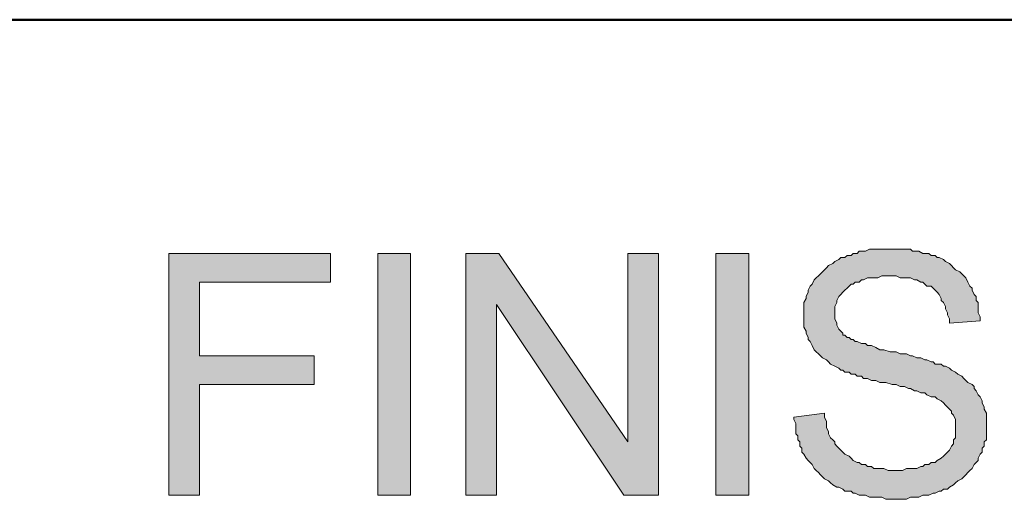
# Model space of a CAD drawing. Units: inches. Extents: x 0 to 33.1, y 0.2 to 23.2.
# Drawn here: x 10.4 to 11.2, y 20.7 to 21.1 of the extents above; entities that cross this region are included whole.
import ezdxf

# ---------------------------------------------------------------- set-up
doc = ezdxf.new("R2010")
doc.units = ezdxf.units.IN
doc.header["$MEASUREMENT"] = 0
doc.layers.add('Layer 1', color=7, linetype='Continuous', lineweight=0)

msp = doc.modelspace()

# ---------------------------------------------------------------- hatches: boundary and pattern name
at = {"layer": 'Layer 1', "true_color": 0x000000, "transparency": 33554687}
h = msp.add_hatch(color=18, dxfattribs=at)
h.dxf.hatch_style = 2
h.paths.add_polyline_path([(10.55278, 20.74778), (10.55278, 20.94444), (10.68444, 20.94444), (10.68444, 20.92111), (10.57778, 20.92111), (10.57778, 20.86111), (10.67111, 20.86111), (10.67111, 20.83778), (10.57778, 20.83778), (10.57778, 20.74778)])
h = msp.add_hatch(color=18, dxfattribs=at)
h.dxf.hatch_style = 2
h.paths.add_polyline_path([(10.72278, 20.74778), (10.72278, 20.94444), (10.74944, 20.94444), (10.74944, 20.74778)])
h = msp.add_hatch(color=18, dxfattribs=at)
h.dxf.hatch_style = 2
h.paths.add_polyline_path([(10.79444, 20.74778), (10.79444, 20.94444), (10.82111, 20.94444), (10.92611, 20.79111), (10.92611, 20.94444), (10.95111, 20.94444), (10.95111, 20.74778), (10.92278, 20.74778), (10.81944, 20.90278), (10.81944, 20.74778)])
h = msp.add_hatch(color=18, dxfattribs=at)
h.dxf.hatch_style = 2
h.paths.add_polyline_path([(10.99778, 20.74778), (10.99778, 20.94444), (11.02444, 20.94444), (11.02444, 20.74778)])
h = msp.add_hatch(color=18, dxfattribs=at)
h.dxf.hatch_style = 2
h.paths.add_polyline_path([(11.06111, 20.81111), (11.08611, 20.81444), (11.08611, 20.81111), (11.08778, 20.80778), (11.08778, 20.80444), (11.08778, 20.80278), (11.08944, 20.79944), (11.08944, 20.79778), (11.09111, 20.79444), (11.09278, 20.79278), (11.09444, 20.79111), (11.09444, 20.78944), (11.09611, 20.78778), (11.09778, 20.78611), (11.09944, 20.78444), (11.10111, 20.78278), (11.10278, 20.78111), (11.10611, 20.77944), (11.10778, 20.77778), (11.10944, 20.77611), (11.11278, 20.77444), (11.11444, 20.77444), (11.11611, 20.77278), (11.11944, 20.77278), (11.12111, 20.77111), (11.12444, 20.77111), (11.12611, 20.76944), (11.12944, 20.76944), (11.13111, 20.76944), (11.13444, 20.76944), (11.13778, 20.76778), (11.13944, 20.76778), (11.14278, 20.76778), (11.14444, 20.76778), (11.14778, 20.76778), (11.14944, 20.76778), (11.15278, 20.76944), (11.15611, 20.76944), (11.15778, 20.76944), (11.16111, 20.76944), (11.16444, 20.77111), (11.16611, 20.77111), (11.16778, 20.77278), (11.17111, 20.77278), (11.17278, 20.77444), (11.17611, 20.77444), (11.17778, 20.77611), (11.18111, 20.77778), (11.18278, 20.77944), (11.18444, 20.78111), (11.18611, 20.78278), (11.18778, 20.78444), (11.18944, 20.78778), (11.19111, 20.78944), (11.19111, 20.79278), (11.19278, 20.79444), (11.19278, 20.79778), (11.19278, 20.79944), (11.19278, 20.80111), (11.19278, 20.80444), (11.19278, 20.80778), (11.19278, 20.80944), (11.19111, 20.81278), (11.18944, 20.81444), (11.18944, 20.81611), (11.18778, 20.81778), (11.18611, 20.81944), (11.18444, 20.82111), (11.18278, 20.82278), (11.18111, 20.82444), (11.17778, 20.82611), (11.17611, 20.82778), (11.17278, 20.82778), (11.16944, 20.82944), (11.16778, 20.83111), (11.16611, 20.83111), (11.16444, 20.83111), (11.16111, 20.83278), (11.15944, 20.83278), (11.15611, 20.83444), (11.15444, 20.83444), (11.15111, 20.83611), (11.14778, 20.83611), (11.14444, 20.83778), (11.14111, 20.83778), (11.13611, 20.83944), (11.13444, 20.83944), (11.13111, 20.83944), (11.12778, 20.84111), (11.12444, 20.84111), (11.12111, 20.84278), (11.11778, 20.84278), (11.11611, 20.84444), (11.11278, 20.84444), (11.11111, 20.84611), (11.10778, 20.84611), (11.10611, 20.84778), (11.10278, 20.84778), (11.10111, 20.84944), (11.09944, 20.84944), (11.09778, 20.85111), (11.09444, 20.85278), (11.09111, 20.85444), (11.08944, 20.85611), (11.08778, 20.85778), (11.08444, 20.85944), (11.08278, 20.86111), (11.08111, 20.86278), (11.07944, 20.86444), (11.07778, 20.86611), (11.07611, 20.86944), (11.07444, 20.87278), (11.07278, 20.87444), (11.07278, 20.87611), (11.07111, 20.87944), (11.07111, 20.88111), (11.06944, 20.88444), (11.06944, 20.88778), (11.06944, 20.88944), (11.06944, 20.89278), (11.06944, 20.89444), (11.06944, 20.89611), (11.06944, 20.89944), (11.06944, 20.90278), (11.06944, 20.90444), (11.07111, 20.90778), (11.07111, 20.90944), (11.07278, 20.91278), (11.07278, 20.91444), (11.07444, 20.91778), (11.07611, 20.91944), (11.07778, 20.92278), (11.07944, 20.92444), (11.08111, 20.92611), (11.08278, 20.92778), (11.08444, 20.92944), (11.08611, 20.93111), (11.08778, 20.93278), (11.08944, 20.93444), (11.09278, 20.93611), (11.09444, 20.93778), (11.09778, 20.93944), (11.09944, 20.94111), (11.10278, 20.94111), (11.10444, 20.94278), (11.10778, 20.94278), (11.10944, 20.94444), (11.11278, 20.94444), (11.11444, 20.94611), (11.11778, 20.94611), (11.11944, 20.94611), (11.12278, 20.94778), (11.12611, 20.94778), (11.12778, 20.94778), (11.13111, 20.94778), (11.13444, 20.94778), (11.13611, 20.94778), (11.13778, 20.94778), (11.14111, 20.94778), (11.14444, 20.94778), (11.14778, 20.94778), (11.14944, 20.94778), (11.15278, 20.94778), (11.15611, 20.94778), (11.15778, 20.94611), (11.16111, 20.94611), (11.16278, 20.94611), (11.16611, 20.94444), (11.16778, 20.94444), (11.17111, 20.94444), (11.17278, 20.94278), (11.17611, 20.94278), (11.17778, 20.94111), (11.17944, 20.94111), (11.18278, 20.93944), (11.18444, 20.93778), (11.18778, 20.93611), (11.18944, 20.93444), (11.19111, 20.93278), (11.19278, 20.93111), (11.19611, 20.92944), (11.19778, 20.92778), (11.19944, 20.92611), (11.20111, 20.92444), (11.20278, 20.92111), (11.20444, 20.91778), (11.20611, 20.91611), (11.20611, 20.91444), (11.20778, 20.91111), (11.20944, 20.90944), (11.20944, 20.90611), (11.21111, 20.90444), (11.21111, 20.90111), (11.21111, 20.89778), (11.21111, 20.89611), (11.21278, 20.89278), (11.21278, 20.89111), (11.21278, 20.88944), (11.18778, 20.88778), (11.18778, 20.89111), (11.18611, 20.89444), (11.18611, 20.89611), (11.18444, 20.89944), (11.18444, 20.90111), (11.18278, 20.90444), (11.18111, 20.90611), (11.18111, 20.90778), (11.17944, 20.91111), (11.17778, 20.91278), (11.17611, 20.91444), (11.17444, 20.91611), (11.17278, 20.91778), (11.16944, 20.91778), (11.16778, 20.91944), (11.16611, 20.92111), (11.16444, 20.92111), (11.16111, 20.92278), (11.15944, 20.92278), (11.15611, 20.92444), (11.15278, 20.92444), (11.15111, 20.92444), (11.14778, 20.92444), (11.14444, 20.92611), (11.14111, 20.92611), (11.13944, 20.92611), (11.13611, 20.92611), (11.13278, 20.92611), (11.12944, 20.92444), (11.12611, 20.92444), (11.12444, 20.92444), (11.12111, 20.92444), (11.11778, 20.92278), (11.11611, 20.92278), (11.11444, 20.92111), (11.11111, 20.92111), (11.10944, 20.91944), (11.10778, 20.91944), (11.10611, 20.91778), (11.10444, 20.91611), (11.10278, 20.91444), (11.10111, 20.91278), (11.09944, 20.91111), (11.09778, 20.90944), (11.09611, 20.90611), (11.09611, 20.90444), (11.09444, 20.90111), (11.09444, 20.89944), (11.09444, 20.89611), (11.09444, 20.89278), (11.09444, 20.89111), (11.09611, 20.88778), (11.09611, 20.88611), (11.09778, 20.88278), (11.09944, 20.88111), (11.10111, 20.87944), (11.10111, 20.87778), (11.10278, 20.87778), (11.10444, 20.87611), (11.10611, 20.87611), (11.10778, 20.87444), (11.10944, 20.87444), (11.11111, 20.87278), (11.11278, 20.87278), (11.11611, 20.87111), (11.11944, 20.87111), (11.12111, 20.86944), (11.12444, 20.86944), (11.12778, 20.86778), (11.13111, 20.86611), (11.13444, 20.86611), (11.13944, 20.86444), (11.14111, 20.86444), (11.14444, 20.86444), (11.14778, 20.86278), (11.15278, 20.86278), (11.15611, 20.86111), (11.15778, 20.86111), (11.16111, 20.85944), (11.16444, 20.85944), (11.16778, 20.85778), (11.16944, 20.85778), (11.17278, 20.85611), (11.17444, 20.85611), (11.17611, 20.85444), (11.17778, 20.85444), (11.18111, 20.85444), (11.18278, 20.85278), (11.18444, 20.85278), (11.18778, 20.85111), (11.18944, 20.84944), (11.19278, 20.84778), (11.19444, 20.84611), (11.19778, 20.84444), (11.19944, 20.84278), (11.20111, 20.84111), (11.20278, 20.83944), (11.20611, 20.83778), (11.20778, 20.83611), (11.20778, 20.83444), (11.20944, 20.83278), (11.21111, 20.82944), (11.21278, 20.82778), (11.21444, 20.82444), (11.21444, 20.82278), (11.21611, 20.81944), (11.21611, 20.81778), (11.21778, 20.81444), (11.21778, 20.81278), (11.21778, 20.80944), (11.21778, 20.80611), (11.21778, 20.80444), (11.21778, 20.80111), (11.21778, 20.79778), (11.21778, 20.79611), (11.21778, 20.79278), (11.21611, 20.79111), (11.21611, 20.78778), (11.21444, 20.78611), (11.21444, 20.78278), (11.21278, 20.78111), (11.21111, 20.77778), (11.21111, 20.77611), (11.20944, 20.77444), (11.20778, 20.77278), (11.20611, 20.76944), (11.20444, 20.76778), (11.20278, 20.76611), (11.20111, 20.76444), (11.19944, 20.76278), (11.19778, 20.76111), (11.19444, 20.75944), (11.19278, 20.75778), (11.19111, 20.75611), (11.18778, 20.75444), (11.18611, 20.75278), (11.18278, 20.75278), (11.18111, 20.75111), (11.17944, 20.75111), (11.17611, 20.74944), (11.17444, 20.74944), (11.17111, 20.74778), (11.16944, 20.74778), (11.16611, 20.74778), (11.16278, 20.74611), (11.16111, 20.74611), (11.15778, 20.74611), (11.15611, 20.74611), (11.15278, 20.74444), (11.14944, 20.74444), (11.14611, 20.74444), (11.14278, 20.74444), (11.13944, 20.74444), (11.13611, 20.74444), (11.13278, 20.74611), (11.13111, 20.74611), (11.12778, 20.74611), (11.12444, 20.74611), (11.12278, 20.74611), (11.11944, 20.74778), (11.11611, 20.74778), (11.11444, 20.74778), (11.11111, 20.74944), (11.10944, 20.74944), (11.10778, 20.75111), (11.10444, 20.75111), (11.10278, 20.75111), (11.10111, 20.75278), (11.09778, 20.75444), (11.09611, 20.75444), (11.09278, 20.75611), (11.09111, 20.75778), (11.08944, 20.75944), (11.08611, 20.76111), (11.08444, 20.76278), (11.08278, 20.76444), (11.08111, 20.76611), (11.07944, 20.76778), (11.07778, 20.76944), (11.07611, 20.77278), (11.07444, 20.77444), (11.07278, 20.77611), (11.07111, 20.77778), (11.06944, 20.78111), (11.06778, 20.78278), (11.06778, 20.78611), (11.06611, 20.78778), (11.06611, 20.79111), (11.06444, 20.79278), (11.06444, 20.79611), (11.06278, 20.79778), (11.06278, 20.80111), (11.06278, 20.80278), (11.06278, 20.80611), (11.06111, 20.80944)])

# ---------------------------------------------------------------- linework, layer by layer
at = {"layer": 'Layer 1', "color": 18, "lineweight": 50, "true_color": 0x000000}
msp.add_lwpolyline([(8.97278, 21.13444), (9.34444, 21.13444), (9.72611, 21.13444), (10.11611, 21.13444), (10.51278, 21.13444), (10.91944, 21.13444), (11.33444, 21.13444), (11.75611, 21.13444), (12.18778, 21.13444), (12.62611, 21.13444), (13.07444, 21.13444), (13.52944, 21.13444), (13.99278, 21.13444), (14.46611, 21.13444), (14.94611, 21.13444), (15.43444, 21.13444), (15.93111, 21.13444), (16.43611, 21.13444), (16.94944, 21.13444)], dxfattribs=at)
at = {"layer": 'Layer 1'}
for points in [[(10.55278, 20.74778), (10.55278, 20.94444), (10.68444, 20.94444), (10.68444, 20.92111), (10.57778, 20.92111), (10.57778, 20.86111), (10.67111, 20.86111), (10.67111, 20.83778), (10.57778, 20.83778), (10.57778, 20.74778)], [(10.72278, 20.74778), (10.72278, 20.94444), (10.74944, 20.94444), (10.74944, 20.74778)], [(10.79444, 20.74778), (10.79444, 20.94444), (10.82111, 20.94444), (10.92611, 20.79111), (10.92611, 20.94444), (10.95111, 20.94444), (10.95111, 20.74778), (10.92278, 20.74778), (10.81944, 20.90278), (10.81944, 20.74778)], [(10.99778, 20.74778), (10.99778, 20.94444), (11.02444, 20.94444), (11.02444, 20.74778)], [(11.06111, 20.81111), (11.08611, 20.81444), (11.08611, 20.81111), (11.08778, 20.80778), (11.08778, 20.80444), (11.08778, 20.80278), (11.08944, 20.79944), (11.08944, 20.79778), (11.09111, 20.79444), (11.09278, 20.79278), (11.09444, 20.79111), (11.09444, 20.78944), (11.09611, 20.78778), (11.09778, 20.78611), (11.09944, 20.78444), (11.10111, 20.78278), (11.10278, 20.78111), (11.10611, 20.77944), (11.10778, 20.77778), (11.10944, 20.77611), (11.11278, 20.77444), (11.11444, 20.77444), (11.11611, 20.77278), (11.11944, 20.77278), (11.12111, 20.77111), (11.12444, 20.77111), (11.12611, 20.76944), (11.12944, 20.76944), (11.13111, 20.76944), (11.13444, 20.76944), (11.13778, 20.76778), (11.13944, 20.76778), (11.14278, 20.76778), (11.14444, 20.76778), (11.14778, 20.76778), (11.14944, 20.76778), (11.15278, 20.76944), (11.15611, 20.76944), (11.15778, 20.76944), (11.16111, 20.76944), (11.16444, 20.77111), (11.16611, 20.77111), (11.16778, 20.77278), (11.17111, 20.77278), (11.17278, 20.77444), (11.17611, 20.77444), (11.17778, 20.77611), (11.18111, 20.77778), (11.18278, 20.77944), (11.18444, 20.78111), (11.18611, 20.78278), (11.18778, 20.78444), (11.18944, 20.78778), (11.19111, 20.78944), (11.19111, 20.79278), (11.19278, 20.79444), (11.19278, 20.79778), (11.19278, 20.79944), (11.19278, 20.80111), (11.19278, 20.80444), (11.19278, 20.80778), (11.19278, 20.80944), (11.19111, 20.81278), (11.18944, 20.81444), (11.18944, 20.81611), (11.18778, 20.81778), (11.18611, 20.81944), (11.18444, 20.82111), (11.18278, 20.82278), (11.18111, 20.82444), (11.17778, 20.82611), (11.17611, 20.82778), (11.17278, 20.82778), (11.16944, 20.82944), (11.16778, 20.83111), (11.16611, 20.83111), (11.16444, 20.83111), (11.16111, 20.83278), (11.15944, 20.83278), (11.15611, 20.83444), (11.15444, 20.83444), (11.15111, 20.83611), (11.14778, 20.83611), (11.14444, 20.83778), (11.14111, 20.83778), (11.13611, 20.83944), (11.13444, 20.83944), (11.13111, 20.83944), (11.12778, 20.84111), (11.12444, 20.84111), (11.12111, 20.84278), (11.11778, 20.84278), (11.11611, 20.84444), (11.11278, 20.84444), (11.11111, 20.84611), (11.10778, 20.84611), (11.10611, 20.84778), (11.10278, 20.84778), (11.10111, 20.84944), (11.09944, 20.84944), (11.09778, 20.85111), (11.09444, 20.85278), (11.09111, 20.85444), (11.08944, 20.85611), (11.08778, 20.85778), (11.08444, 20.85944), (11.08278, 20.86111), (11.08111, 20.86278), (11.07944, 20.86444), (11.07778, 20.86611), (11.07611, 20.86944), (11.07444, 20.87278), (11.07278, 20.87444), (11.07278, 20.87611), (11.07111, 20.87944), (11.07111, 20.88111), (11.06944, 20.88444), (11.06944, 20.88778), (11.06944, 20.88944), (11.06944, 20.89278), (11.06944, 20.89444), (11.06944, 20.89611), (11.06944, 20.89944), (11.06944, 20.90278), (11.06944, 20.90444), (11.07111, 20.90778), (11.07111, 20.90944), (11.07278, 20.91278), (11.07278, 20.91444), (11.07444, 20.91778), (11.07611, 20.91944), (11.07778, 20.92278), (11.07944, 20.92444), (11.08111, 20.92611), (11.08278, 20.92778), (11.08444, 20.92944), (11.08611, 20.93111), (11.08778, 20.93278), (11.08944, 20.93444), (11.09278, 20.93611), (11.09444, 20.93778), (11.09778, 20.93944), (11.09944, 20.94111), (11.10278, 20.94111), (11.10444, 20.94278), (11.10778, 20.94278), (11.10944, 20.94444), (11.11278, 20.94444), (11.11444, 20.94611), (11.11778, 20.94611), (11.11944, 20.94611), (11.12278, 20.94778), (11.12611, 20.94778), (11.12778, 20.94778), (11.13111, 20.94778), (11.13444, 20.94778), (11.13611, 20.94778), (11.13778, 20.94778), (11.14111, 20.94778), (11.14444, 20.94778), (11.14778, 20.94778), (11.14944, 20.94778), (11.15278, 20.94778), (11.15611, 20.94778), (11.15778, 20.94611), (11.16111, 20.94611), (11.16278, 20.94611), (11.16611, 20.94444), (11.16778, 20.94444), (11.17111, 20.94444), (11.17278, 20.94278), (11.17611, 20.94278), (11.17778, 20.94111), (11.17944, 20.94111), (11.18278, 20.93944), (11.18444, 20.93778), (11.18778, 20.93611), (11.18944, 20.93444), (11.19111, 20.93278), (11.19278, 20.93111), (11.19611, 20.92944), (11.19778, 20.92778), (11.19944, 20.92611), (11.20111, 20.92444), (11.20278, 20.92111), (11.20444, 20.91778), (11.20611, 20.91611), (11.20611, 20.91444), (11.20778, 20.91111), (11.20944, 20.90944), (11.20944, 20.90611), (11.21111, 20.90444), (11.21111, 20.90111), (11.21111, 20.89778), (11.21111, 20.89611), (11.21278, 20.89278), (11.21278, 20.89111), (11.21278, 20.88944), (11.18778, 20.88778), (11.18778, 20.89111), (11.18611, 20.89444), (11.18611, 20.89611), (11.18444, 20.89944), (11.18444, 20.90111), (11.18278, 20.90444), (11.18111, 20.90611), (11.18111, 20.90778), (11.17944, 20.91111), (11.17778, 20.91278), (11.17611, 20.91444), (11.17444, 20.91611), (11.17278, 20.91778), (11.16944, 20.91778), (11.16778, 20.91944), (11.16611, 20.92111), (11.16444, 20.92111), (11.16111, 20.92278), (11.15944, 20.92278), (11.15611, 20.92444), (11.15278, 20.92444), (11.15111, 20.92444), (11.14778, 20.92444), (11.14444, 20.92611), (11.14111, 20.92611), (11.13944, 20.92611), (11.13611, 20.92611), (11.13278, 20.92611), (11.12944, 20.92444), (11.12611, 20.92444), (11.12444, 20.92444), (11.12111, 20.92444), (11.11778, 20.92278), (11.11611, 20.92278), (11.11444, 20.92111), (11.11111, 20.92111), (11.10944, 20.91944), (11.10778, 20.91944), (11.10611, 20.91778), (11.10444, 20.91611), (11.10278, 20.91444), (11.10111, 20.91278), (11.09944, 20.91111), (11.09778, 20.90944), (11.09611, 20.90611), (11.09611, 20.90444), (11.09444, 20.90111), (11.09444, 20.89944), (11.09444, 20.89611), (11.09444, 20.89278), (11.09444, 20.89111), (11.09611, 20.88778), (11.09611, 20.88611), (11.09778, 20.88278), (11.09944, 20.88111), (11.10111, 20.87944), (11.10111, 20.87778), (11.10278, 20.87778), (11.10444, 20.87611), (11.10611, 20.87611), (11.10778, 20.87444), (11.10944, 20.87444), (11.11111, 20.87278), (11.11278, 20.87278), (11.11611, 20.87111), (11.11944, 20.87111), (11.12111, 20.86944), (11.12444, 20.86944), (11.12778, 20.86778), (11.13111, 20.86611), (11.13444, 20.86611), (11.13944, 20.86444), (11.14111, 20.86444), (11.14444, 20.86444), (11.14778, 20.86278), (11.15278, 20.86278), (11.15611, 20.86111), (11.15778, 20.86111), (11.16111, 20.85944), (11.16444, 20.85944), (11.16778, 20.85778), (11.16944, 20.85778), (11.17278, 20.85611), (11.17444, 20.85611), (11.17611, 20.85444), (11.17778, 20.85444), (11.18111, 20.85444), (11.18278, 20.85278), (11.18444, 20.85278), (11.18778, 20.85111), (11.18944, 20.84944), (11.19278, 20.84778), (11.19444, 20.84611), (11.19778, 20.84444), (11.19944, 20.84278), (11.20111, 20.84111), (11.20278, 20.83944), (11.20611, 20.83778), (11.20778, 20.83611), (11.20778, 20.83444), (11.20944, 20.83278), (11.21111, 20.82944), (11.21278, 20.82778), (11.21444, 20.82444), (11.21444, 20.82278), (11.21611, 20.81944), (11.21611, 20.81778), (11.21778, 20.81444), (11.21778, 20.81278), (11.21778, 20.80944), (11.21778, 20.80611), (11.21778, 20.80444), (11.21778, 20.80111), (11.21778, 20.79778), (11.21778, 20.79611), (11.21778, 20.79278), (11.21611, 20.79111), (11.21611, 20.78778), (11.21444, 20.78611), (11.21444, 20.78278), (11.21278, 20.78111), (11.21111, 20.77778), (11.21111, 20.77611), (11.20944, 20.77444), (11.20778, 20.77278), (11.20611, 20.76944), (11.20444, 20.76778), (11.20278, 20.76611), (11.20111, 20.76444), (11.19944, 20.76278), (11.19778, 20.76111), (11.19444, 20.75944), (11.19278, 20.75778), (11.19111, 20.75611), (11.18778, 20.75444), (11.18611, 20.75278), (11.18278, 20.75278), (11.18111, 20.75111), (11.17944, 20.75111), (11.17611, 20.74944), (11.17444, 20.74944), (11.17111, 20.74778), (11.16944, 20.74778), (11.16611, 20.74778), (11.16278, 20.74611), (11.16111, 20.74611), (11.15778, 20.74611), (11.15611, 20.74611), (11.15278, 20.74444), (11.14944, 20.74444), (11.14611, 20.74444), (11.14278, 20.74444), (11.13944, 20.74444), (11.13611, 20.74444), (11.13278, 20.74611), (11.13111, 20.74611), (11.12778, 20.74611), (11.12444, 20.74611), (11.12278, 20.74611), (11.11944, 20.74778), (11.11611, 20.74778), (11.11444, 20.74778), (11.11111, 20.74944), (11.10944, 20.74944), (11.10778, 20.75111), (11.10444, 20.75111), (11.10278, 20.75111), (11.10111, 20.75278), (11.09778, 20.75444), (11.09611, 20.75444), (11.09278, 20.75611), (11.09111, 20.75778), (11.08944, 20.75944), (11.08611, 20.76111), (11.08444, 20.76278), (11.08278, 20.76444), (11.08111, 20.76611), (11.07944, 20.76778), (11.07778, 20.76944), (11.07611, 20.77278), (11.07444, 20.77444), (11.07278, 20.77611), (11.07111, 20.77778), (11.06944, 20.78111), (11.06778, 20.78278), (11.06778, 20.78611), (11.06611, 20.78778), (11.06611, 20.79111), (11.06444, 20.79278), (11.06444, 20.79611), (11.06278, 20.79778), (11.06278, 20.80111), (11.06278, 20.80278), (11.06278, 20.80611), (11.06111, 20.80944)]]:
    msp.add_lwpolyline(points, close=True, dxfattribs=at)

doc.saveas('drawing.dxf')
